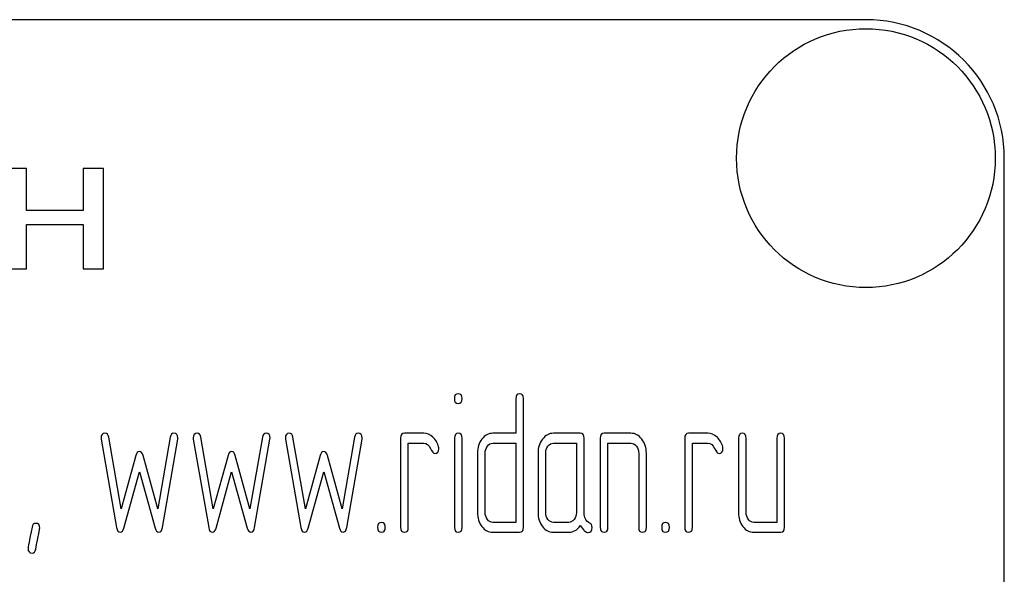
# Model space of a CAD drawing. Units: millimetres. Extents: x 0 to 6269, y -4 to 4433.
# Drawn here: x 3335 to 3370, y 3284 to 3304 of the extents above; entities that cross this region are included whole.
import ezdxf

# ---------------------------------------------------------------- set-up
doc = ezdxf.new("R2010")
doc.units = ezdxf.units.MM
doc.header["$LTSCALE"] = 344.776119
doc.layers.get('0').update_dxf_attribs({"linetype": 'CONTINUOUS'})

msp = doc.modelspace()

# ---------------------------------------------------------------- linework, layer by layer
at = {"color": 7, "linetype": 'Continuous'}
for p, q in [((3365.38, 3304.229), (3275.38, 3304.229)), ((3370.38, 3149.229), (3370.38, 3299.229)), ((3335.054, 3298.851), (3334.316, 3298.851)), ((3335.054, 3297.343), (3335.054, 3298.851)), ((3337.1, 3298.851), (3337.1, 3297.343)), ((3337.838, 3298.851), (3337.1, 3298.851)), ((3337.838, 3295.229), (3337.838, 3298.851)), ((3337.1, 3297.343), (3335.054, 3297.343)), ((3335.054, 3295.229), (3335.054, 3296.835)), ((3335.054, 3296.835), (3337.1, 3296.835)), ((3337.1, 3296.835), (3337.1, 3295.229)), ((3334.316, 3295.229), (3335.054, 3295.229)), ((3337.1, 3295.229), (3337.838, 3295.229)), ((3352.731, 3290.543), (3352.731, 3289.293)), ((3353.008, 3285.897), (3353.008, 3290.543)), ((3338.471, 3286.569), (3338.022, 3289.153)), ((3340.247, 3289.153), (3339.797, 3286.569)), ((3341.8, 3286.569), (3341.351, 3289.153)), ((3343.576, 3289.153), (3343.126, 3286.569)), ((3345.129, 3286.569), (3344.68, 3289.153)), ((3346.905, 3289.153), (3346.455, 3286.569)), ((3349.402, 3289.293), (3348.708, 3289.293)), ((3352.731, 3289.293), (3351.901, 3289.293)), ((3355.059, 3289.293), (3354.088, 3289.293)), ((3356.892, 3289.293), (3355.921, 3289.293)), ((3359.667, 3289.293), (3358.973, 3289.293)), ((3337.75, 3289.075), (3338.305, 3285.887)), ((3339.964, 3285.887), (3340.518, 3289.075)), ((3341.079, 3289.075), (3341.634, 3285.887)), ((3343.293, 3285.887), (3343.848, 3289.075)), ((3344.408, 3289.075), (3344.963, 3285.887)), ((3346.622, 3285.887), (3347.177, 3289.075)), ((3348.569, 3289.114), (3348.569, 3285.897)), ((3348.847, 3285.897), (3348.847, 3288.935)), ((3348.847, 3288.935), (3349.402, 3288.935)), ((3350.514, 3289.117), (3350.514, 3285.897)), ((3350.789, 3285.897), (3350.789, 3289.117)), ((3351.901, 3288.935), (3352.731, 3288.935)), ((3352.731, 3288.935), (3352.731, 3286.076)), ((3354.088, 3288.935), (3354.92, 3288.935)), ((3354.92, 3288.935), (3354.92, 3286.433)), ((3355.197, 3286.426), (3355.197, 3289.114)), ((3355.783, 3289.114), (3355.783, 3285.897)), ((3356.06, 3285.897), (3356.06, 3288.935)), ((3356.06, 3288.935), (3356.892, 3288.935)), ((3358.834, 3289.114), (3358.834, 3285.897)), ((3359.112, 3285.897), (3359.112, 3288.935)), ((3359.112, 3288.935), (3359.667, 3288.935)), ((3360.776, 3289.114), (3360.776, 3286.433)), ((3361.054, 3286.433), (3361.054, 3289.114)), ((3362.164, 3289.114), (3362.164, 3286.076)), ((3362.441, 3285.897), (3362.441, 3289.114)), ((3339.004, 3288.488), (3338.471, 3286.569)), ((3339.797, 3286.569), (3339.265, 3288.488)), ((3342.333, 3288.488), (3341.8, 3286.569)), ((3343.126, 3286.569), (3342.594, 3288.488)), ((3345.662, 3288.488), (3345.129, 3286.569)), ((3346.455, 3286.569), (3345.923, 3288.488)), ((3351.344, 3288.578), (3351.344, 3286.433)), ((3351.621, 3286.433), (3351.621, 3288.578)), ((3353.533, 3288.578), (3353.533, 3286.433)), ((3353.81, 3286.433), (3353.81, 3288.578)), ((3357.17, 3288.578), (3357.17, 3285.897)), ((3357.447, 3285.897), (3357.447, 3288.578)), ((3338.571, 3285.865), (3339.134, 3287.895)), ((3339.134, 3287.895), (3339.697, 3285.865)), ((3341.9, 3285.865), (3342.463, 3287.895)), ((3342.463, 3287.895), (3343.026, 3285.865)), ((3345.229, 3285.865), (3345.792, 3287.895)), ((3345.792, 3287.895), (3346.356, 3285.865)), ((3352.731, 3286.076), (3351.901, 3286.076)), ((3354.642, 3286.076), (3354.088, 3286.076)), ((3362.164, 3286.076), (3361.331, 3286.076)), ((3351.901, 3285.719), (3352.87, 3285.719)), ((3354.088, 3285.719), (3354.642, 3285.719)), ((3361.331, 3285.719), (3362.302, 3285.719))]:
    msp.add_line(p, q, dxfattribs=at)
msp.add_circle((3365.38, 3299.229), 4.675, dxfattribs=at)
msp.add_arc((3365.38, 3299.229), 5, 0, 90, dxfattribs=at)
for points in [[(3350.65, 3290.722), (3350.556, 3290.722), (3350.511, 3290.661), (3350.511, 3290.543)], [(3350.789, 3290.543), (3350.789, 3290.661), (3350.742, 3290.722), (3350.65, 3290.722)], [(3352.87, 3290.722), (3352.775, 3290.722), (3352.731, 3290.661), (3352.731, 3290.543)], [(3353.008, 3290.543), (3353.008, 3290.661), (3352.961, 3290.722), (3352.87, 3290.722)], [(3350.511, 3290.543), (3350.511, 3290.426), (3350.556, 3290.368), (3350.65, 3290.368)], [(3350.65, 3290.368), (3350.742, 3290.368), (3350.789, 3290.426), (3350.789, 3290.543)], [(3337.888, 3289.293), (3337.794, 3289.293), (3337.747, 3289.235), (3337.747, 3289.121)], [(3338.022, 3289.153), (3338.005, 3289.246), (3337.961, 3289.293), (3337.888, 3289.293)], [(3340.38, 3289.293), (3340.308, 3289.293), (3340.263, 3289.246), (3340.247, 3289.153)], [(3340.521, 3289.121), (3340.521, 3289.235), (3340.474, 3289.293), (3340.38, 3289.293)], [(3341.218, 3289.293), (3341.123, 3289.293), (3341.076, 3289.235), (3341.076, 3289.121)], [(3341.351, 3289.153), (3341.334, 3289.246), (3341.29, 3289.293), (3341.218, 3289.293)], [(3343.709, 3289.293), (3343.637, 3289.293), (3343.592, 3289.246), (3343.576, 3289.153)], [(3343.85, 3289.121), (3343.85, 3289.235), (3343.803, 3289.293), (3343.709, 3289.293)], [(3344.547, 3289.293), (3344.452, 3289.293), (3344.405, 3289.235), (3344.405, 3289.121)], [(3344.68, 3289.153), (3344.663, 3289.246), (3344.619, 3289.293), (3344.547, 3289.293)], [(3347.038, 3289.293), (3346.966, 3289.293), (3346.921, 3289.246), (3346.905, 3289.153)], [(3347.18, 3289.121), (3347.18, 3289.235), (3347.132, 3289.293), (3347.038, 3289.293)], [(3348.708, 3289.293), (3348.614, 3289.293), (3348.569, 3289.232), (3348.569, 3289.114)], [(3349.735, 3289.153), (3349.632, 3289.246), (3349.521, 3289.293), (3349.402, 3289.293)], [(3349.943, 3288.799), (3349.907, 3288.942), (3349.837, 3289.06), (3349.735, 3289.153)], [(3350.65, 3289.293), (3350.559, 3289.293), (3350.514, 3289.232), (3350.514, 3289.117)], [(3350.789, 3289.117), (3350.789, 3289.232), (3350.742, 3289.293), (3350.65, 3289.293)], [(3351.901, 3289.293), (3351.746, 3289.293), (3351.613, 3289.221), (3351.505, 3289.082)], [(3354.088, 3289.293), (3353.935, 3289.293), (3353.805, 3289.221), (3353.696, 3289.082)], [(3355.197, 3289.114), (3355.197, 3289.232), (3355.15, 3289.293), (3355.059, 3289.293)], [(3355.921, 3289.293), (3355.827, 3289.293), (3355.783, 3289.232), (3355.783, 3289.114)], [(3357.282, 3289.08), (3357.173, 3289.221), (3357.042, 3289.293), (3356.892, 3289.293)], [(3358.973, 3289.293), (3358.879, 3289.293), (3358.834, 3289.232), (3358.834, 3289.114)], [(3360, 3289.153), (3359.897, 3289.246), (3359.786, 3289.293), (3359.667, 3289.293)], [(3360.208, 3288.799), (3360.172, 3288.942), (3360.102, 3289.06), (3360, 3289.153)], [(3360.915, 3289.293), (3360.821, 3289.293), (3360.776, 3289.232), (3360.776, 3289.114)], [(3361.054, 3289.114), (3361.054, 3289.232), (3361.007, 3289.293), (3360.915, 3289.293)], [(3362.302, 3289.293), (3362.208, 3289.293), (3362.164, 3289.232), (3362.164, 3289.114)], [(3362.441, 3289.114), (3362.441, 3289.232), (3362.394, 3289.293), (3362.302, 3289.293)], [(3337.747, 3289.121), (3337.747, 3289.107), (3337.747, 3289.089), (3337.75, 3289.075)], [(3340.518, 3289.075), (3340.518, 3289.089), (3340.521, 3289.107), (3340.521, 3289.121)], [(3341.076, 3289.121), (3341.076, 3289.107), (3341.076, 3289.089), (3341.079, 3289.075)], [(3343.848, 3289.075), (3343.848, 3289.089), (3343.85, 3289.107), (3343.85, 3289.121)], [(3344.405, 3289.121), (3344.405, 3289.107), (3344.406, 3289.089), (3344.408, 3289.075)], [(3347.177, 3289.075), (3347.177, 3289.089), (3347.18, 3289.107), (3347.18, 3289.121)], [(3349.402, 3288.935), (3349.51, 3288.935), (3349.593, 3288.871), (3349.648, 3288.749)], [(3349.951, 3288.735), (3349.951, 3288.756), (3349.948, 3288.778), (3349.943, 3288.799)], [(3351.505, 3289.082), (3351.396, 3288.942), (3351.344, 3288.774), (3351.344, 3288.578)], [(3351.621, 3288.578), (3351.621, 3288.674), (3351.649, 3288.756), (3351.704, 3288.828)], [(3351.704, 3288.828), (3351.76, 3288.899), (3351.824, 3288.935), (3351.901, 3288.935)], [(3353.696, 3289.082), (3353.585, 3288.939), (3353.533, 3288.771), (3353.533, 3288.578)], [(3353.81, 3288.578), (3353.81, 3288.674), (3353.835, 3288.756), (3353.891, 3288.828)], [(3353.891, 3288.828), (3353.946, 3288.899), (3354.01, 3288.935), (3354.088, 3288.935)], [(3356.892, 3288.935), (3356.967, 3288.935), (3357.031, 3288.899), (3357.087, 3288.828)], [(3357.087, 3288.828), (3357.142, 3288.756), (3357.17, 3288.674), (3357.17, 3288.578)], [(3357.447, 3288.578), (3357.447, 3288.771), (3357.392, 3288.939), (3357.282, 3289.08)], [(3359.667, 3288.935), (3359.775, 3288.935), (3359.858, 3288.871), (3359.913, 3288.749)], [(3360.216, 3288.735), (3360.216, 3288.756), (3360.213, 3288.778), (3360.208, 3288.799)], [(3339.134, 3288.635), (3339.073, 3288.635), (3339.031, 3288.585), (3339.004, 3288.488)], [(3339.265, 3288.488), (3339.237, 3288.585), (3339.192, 3288.635), (3339.134, 3288.635)], [(3342.463, 3288.635), (3342.402, 3288.635), (3342.36, 3288.585), (3342.333, 3288.488)], [(3342.594, 3288.488), (3342.566, 3288.585), (3342.522, 3288.635), (3342.463, 3288.635)], [(3345.792, 3288.635), (3345.731, 3288.635), (3345.689, 3288.585), (3345.662, 3288.488)], [(3345.923, 3288.488), (3345.895, 3288.585), (3345.851, 3288.635), (3345.792, 3288.635)], [(3349.648, 3288.749), (3349.704, 3288.624), (3349.757, 3288.563), (3349.807, 3288.563)], [(3349.807, 3288.563), (3349.901, 3288.563), (3349.951, 3288.621), (3349.951, 3288.735)], [(3359.913, 3288.749), (3359.969, 3288.624), (3360.022, 3288.563), (3360.072, 3288.563)], [(3360.072, 3288.563), (3360.166, 3288.563), (3360.216, 3288.621), (3360.216, 3288.735)], [(3351.344, 3286.433), (3351.344, 3286.233), (3351.396, 3286.065), (3351.507, 3285.925)], [(3351.704, 3286.18), (3351.649, 3286.251), (3351.621, 3286.333), (3351.621, 3286.433)], [(3353.533, 3286.433), (3353.533, 3286.233), (3353.585, 3286.065), (3353.694, 3285.926)], [(3353.891, 3286.18), (3353.835, 3286.251), (3353.81, 3286.333), (3353.81, 3286.433)], [(3354.92, 3286.433), (3354.92, 3286.333), (3354.892, 3286.251), (3354.837, 3286.18)], [(3355.386, 3286.06), (3355.258, 3286.126), (3355.197, 3286.248), (3355.197, 3286.426)], [(3360.776, 3286.433), (3360.776, 3286.233), (3360.829, 3286.065), (3360.937, 3285.926)], [(3361.134, 3286.18), (3361.079, 3286.251), (3361.054, 3286.333), (3361.054, 3286.433)], [(3335.386, 3286.04), (3335.314, 3286.04), (3335.27, 3285.994), (3335.251, 3285.901)], [(3335.53, 3285.869), (3335.53, 3285.983), (3335.48, 3286.04), (3335.386, 3286.04)], [(3347.876, 3286.076), (3347.782, 3286.076), (3347.737, 3286.015), (3347.737, 3285.897)], [(3348.015, 3285.897), (3348.015, 3286.015), (3347.967, 3286.076), (3347.876, 3286.076)], [(3351.901, 3286.076), (3351.824, 3286.076), (3351.76, 3286.108), (3351.704, 3286.18)], [(3354.088, 3286.076), (3354.01, 3286.076), (3353.946, 3286.108), (3353.891, 3286.18)], [(3354.837, 3286.18), (3354.781, 3286.108), (3354.717, 3286.076), (3354.642, 3286.076)], [(3354.642, 3285.719), (3354.809, 3285.719), (3354.948, 3285.797), (3355.059, 3285.958)], [(3355.059, 3285.958), (3355.172, 3285.79), (3355.269, 3285.708), (3355.35, 3285.708)], [(3355.486, 3285.894), (3355.486, 3285.972), (3355.453, 3286.026), (3355.386, 3286.06)], [(3358.141, 3286.076), (3358.046, 3286.076), (3358.002, 3286.015), (3358.002, 3285.897)], [(3358.28, 3285.897), (3358.28, 3286.015), (3358.232, 3286.076), (3358.141, 3286.076)], [(3361.331, 3286.076), (3361.254, 3286.076), (3361.19, 3286.108), (3361.134, 3286.18)], [(3335.251, 3285.901), (3335.156, 3285.411), (3335.109, 3285.157), (3335.109, 3285.14)], [(3335.385, 3285.108), (3335.48, 3285.601), (3335.53, 3285.851), (3335.53, 3285.869)], [(3338.305, 3285.887), (3338.324, 3285.772), (3338.368, 3285.719), (3338.438, 3285.719)], [(3338.438, 3285.719), (3338.499, 3285.719), (3338.543, 3285.765), (3338.571, 3285.865)], [(3339.697, 3285.865), (3339.725, 3285.765), (3339.769, 3285.719), (3339.83, 3285.719)], [(3339.83, 3285.719), (3339.897, 3285.719), (3339.944, 3285.772), (3339.964, 3285.887)], [(3341.634, 3285.887), (3341.653, 3285.772), (3341.698, 3285.719), (3341.767, 3285.719)], [(3341.767, 3285.719), (3341.828, 3285.719), (3341.872, 3285.765), (3341.9, 3285.865)], [(3343.026, 3285.865), (3343.054, 3285.765), (3343.099, 3285.719), (3343.16, 3285.719)], [(3343.16, 3285.719), (3343.226, 3285.719), (3343.273, 3285.772), (3343.293, 3285.887)], [(3344.963, 3285.887), (3344.982, 3285.772), (3345.027, 3285.719), (3345.096, 3285.719)], [(3345.096, 3285.719), (3345.157, 3285.719), (3345.201, 3285.765), (3345.229, 3285.865)], [(3346.356, 3285.865), (3346.383, 3285.765), (3346.428, 3285.719), (3346.489, 3285.719)], [(3346.489, 3285.719), (3346.555, 3285.719), (3346.602, 3285.772), (3346.622, 3285.887)], [(3347.737, 3285.897), (3347.737, 3285.776), (3347.782, 3285.719), (3347.876, 3285.719)], [(3347.876, 3285.719), (3347.967, 3285.719), (3348.015, 3285.776), (3348.015, 3285.897)], [(3348.569, 3285.897), (3348.569, 3285.776), (3348.614, 3285.719), (3348.708, 3285.719)], [(3348.708, 3285.719), (3348.8, 3285.719), (3348.847, 3285.776), (3348.847, 3285.897)], [(3350.514, 3285.897), (3350.514, 3285.776), (3350.559, 3285.719), (3350.65, 3285.719)], [(3350.65, 3285.719), (3350.742, 3285.719), (3350.789, 3285.776), (3350.789, 3285.897)], [(3351.507, 3285.925), (3351.616, 3285.786), (3351.746, 3285.719), (3351.901, 3285.719)], [(3352.87, 3285.719), (3352.961, 3285.719), (3353.008, 3285.776), (3353.008, 3285.897)], [(3353.694, 3285.926), (3353.802, 3285.786), (3353.932, 3285.719), (3354.088, 3285.719)], [(3355.35, 3285.708), (3355.439, 3285.708), (3355.486, 3285.769), (3355.486, 3285.894)], [(3355.783, 3285.897), (3355.783, 3285.776), (3355.827, 3285.719), (3355.921, 3285.719)], [(3355.921, 3285.719), (3356.013, 3285.719), (3356.06, 3285.776), (3356.06, 3285.897)], [(3357.17, 3285.897), (3357.17, 3285.776), (3357.214, 3285.719), (3357.309, 3285.719)], [(3357.309, 3285.719), (3357.4, 3285.719), (3357.447, 3285.776), (3357.447, 3285.897)], [(3358.002, 3285.897), (3358.002, 3285.776), (3358.046, 3285.719), (3358.141, 3285.719)], [(3358.141, 3285.719), (3358.232, 3285.719), (3358.28, 3285.776), (3358.28, 3285.897)], [(3358.834, 3285.897), (3358.834, 3285.776), (3358.879, 3285.719), (3358.973, 3285.719)], [(3358.973, 3285.719), (3359.065, 3285.719), (3359.112, 3285.776), (3359.112, 3285.897)], [(3360.937, 3285.926), (3361.045, 3285.786), (3361.176, 3285.719), (3361.331, 3285.719)], [(3362.302, 3285.719), (3362.394, 3285.719), (3362.441, 3285.776), (3362.441, 3285.897)], [(3335.109, 3285.14), (3335.109, 3285.025), (3335.156, 3284.968), (3335.253, 3284.968)], [(3335.253, 3284.968), (3335.322, 3284.968), (3335.367, 3285.014), (3335.385, 3285.108)]]:
    msp.add_open_spline(points, degree=3, dxfattribs=at)

doc.saveas('drawing.dxf')
